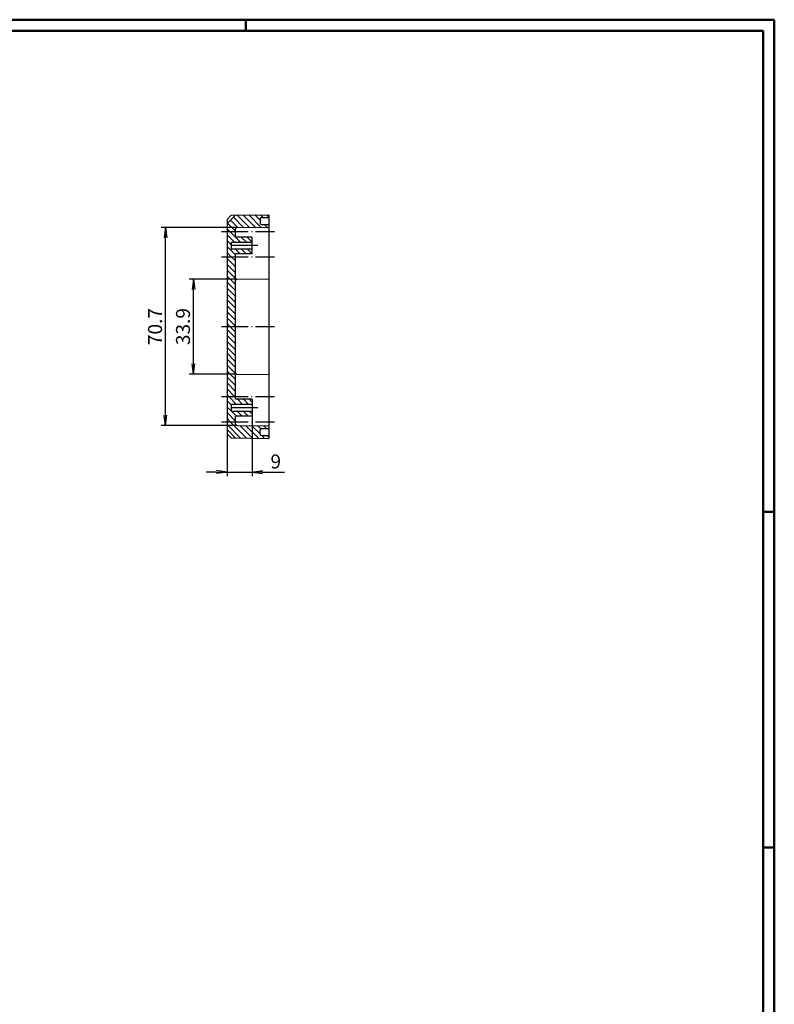
# Model space of a CAD drawing. Extents: x 1 to 840, y 1 to 593.
# Drawn here: x 570 to 840, y 241 to 593 of the extents above; entities that cross this region are included whole.
import ezdxf

# ---------------------------------------------------------------- set-up
doc = ezdxf.new("R2010")
doc.units = 0
doc.header["$LTSCALE"] = 0.4
doc.header["$MEASUREMENT"] = 0
doc.header["$PDMODE"] = 35
doc.header["$PDSIZE"] = -2
doc.linetypes.add('ACAD_ISO04W100', pattern=[30.5, 24, -3, 0.5, -3])
doc.layers.get('0').update_dxf_attribs({"linetype": 'CONTINUOUS'})
doc.layers.get('DEFPOINTS').update_dxf_attribs({"linetype": 'CONTINUOUS'})
doc.layers.add('1', color=7, linetype='CONTINUOUS')
doc.styles.get("Standard").update_dxf_attribs({"font": 'ISOCP.shx', "width": 1.2})
doc.dimstyles.new('PHOENIX', dxfattribs={"dimtxt": 3.5, "dimasz": 3.72, "dimexe": 1.5, "dimexo": 0, "dimgap": 2, "dimtad": 1, "dimdsep": 46, "dimtxsty": 'STANDARD', "dimblk1": '_OPEN15', "dimblk2": '_OPEN15', "dimsah": 1, "dimcen": 0, "dimclrd": 1, "dimclre": 1, "dimclrt": 5, "dimadec": 0, "dimazin": 0, "dimtfac": 0.666667, "dimtmove": 0, "dimatfit": 0, "dimldrblk": '_OPEN15', "dimfxl": 1, "dimtolj": 1, "dimarcsym": 0})

# ---------------------------------------------------------------- blocks, each defined once
blk = doc.blocks.new('_OPEN15', base_point=(1, 0))
at = {"color": 0, "linetype": 'ByBlock'}
for p, q in [((1, 0), (0, 0.132)), ((0, 0), (1, 0)), ((1, 0), (0, -0.132))]:
    blk.add_line(p, q, dxfattribs=at)
blk = doc.blocks.new('*D11')
at = {"color": 1, "linetype": 'ByBlock'}
for p, q in [((653.23, 451.26), (653.23, 429.76)), ((644.23, 444.96), (644.23, 429.76)), ((640.51, 431.26), (636.79, 431.26)), ((644.23, 431.26), (653.23, 431.26)), ((656.95, 431.26), (664.83, 431.26))]:
    blk.add_line(p, q, dxfattribs=at)
at = {"layer": 'DEFPOINTS', "color": 0, "linetype": 'ByBlock'}
for p in [(653.23, 451.26), (644.23, 444.96), (653.23, 431.26)]:
    blk.add_point(p, dxfattribs=at)
at = {"color": 1, "linetype": 'ByBlock', "xscale": 3.72, "yscale": 3.72, "zscale": 3.72}
blk.add_blockref('_OPEN15', (644.23, 431.26), dxfattribs=at)
at = {"color": 1, "linetype": 'ByBlock', "xscale": 3.72, "yscale": 3.72, "zscale": 3.72, "rotation": 180}
blk.add_blockref('_OPEN15', (653.23, 431.26), dxfattribs=at)
at = {"color": 5, "linetype": 'ByBlock', "insert": (661.67, 435.01), "char_height": 5, "attachment_point": 5}
blk.add_mtext('\\A1;9', dxfattribs=at)
blk = doc.blocks.new('*D12')
at = {"color": 1, "linetype": 'ByBlock'}
for p, q in [((647.73, 500.26), (630.73, 500.26)), ((632.23, 469.98), (632.23, 496.54)), ((647.73, 466.26), (630.73, 466.26))]:
    blk.add_line(p, q, dxfattribs=at)
at = {"layer": 'DEFPOINTS', "color": 0, "linetype": 'ByBlock'}
for p in [(632.23, 500.26), (647.73, 500.26), (647.73, 466.26)]:
    blk.add_point(p, dxfattribs=at)
at = {"color": 1, "linetype": 'ByBlock', "xscale": 3.72, "yscale": 3.72, "zscale": 3.72}
for p, rotation in [((632.23, 500.26), 90), ((632.23, 466.26), 270)]:
    blk.add_blockref('_OPEN15', p, dxfattribs=dict(at, rotation=rotation))
at = {"color": 5, "linetype": 'ByBlock', "insert": (628.48, 483.26), "char_height": 5, "attachment_point": 5, "rotation": 90}
blk.add_mtext('\\A1;33.9', dxfattribs=at)
blk = doc.blocks.new('*D13')
at = {"color": 1, "linetype": 'ByBlock'}
for p, q in [((647.73, 518.66), (620.73, 518.66)), ((622.23, 451.58), (622.23, 514.94)), ((647.73, 447.86), (620.73, 447.86))]:
    blk.add_line(p, q, dxfattribs=at)
at = {"layer": 'DEFPOINTS', "color": 0, "linetype": 'ByBlock'}
for p in [(622.23, 518.66), (647.73, 518.66), (647.73, 447.86)]:
    blk.add_point(p, dxfattribs=at)
at = {"color": 1, "linetype": 'ByBlock', "xscale": 3.72, "yscale": 3.72, "zscale": 3.72}
for p, rotation in [((622.23, 518.66), 90), ((622.23, 447.86), 270)]:
    blk.add_blockref('_OPEN15', p, dxfattribs=dict(at, rotation=rotation))
at = {"color": 5, "linetype": 'ByBlock', "insert": (618.48, 483.26), "char_height": 5, "attachment_point": 5, "rotation": 90}
blk.add_mtext('\\A1;70.7', dxfattribs=at)
blk = doc.blocks.new('*X44')
at = {"color": 0, "linetype": 'Continuous'}
for p, q in [((647.23, 481.31), (645.28, 483.26)), ((647.23, 479.19), (644.23, 482.19)), ((647.23, 477.07), (644.23, 480.07)), ((647.23, 474.94), (644.23, 477.94)), ((647.23, 472.82), (644.23, 475.82)), ((647.23, 470.7), (644.23, 473.7)), ((647.23, 468.58), (644.23, 471.58)), ((647.23, 466.46), (644.23, 469.46)), ((647.23, 464.34), (644.23, 467.34)), ((647.23, 462.22), (644.23, 465.22)), ((647.23, 460.09), (644.23, 463.09)), ((646.95, 458.26), (644.23, 460.97)), ((644.82, 458.26), (644.23, 458.85)), ((647.62, 455.46), (644.82, 458.26)), ((647.23, 457.97), (646.95, 458.26)), ((645.73, 455.23), (644.23, 456.73)), ((644.58, 454.26), (644.23, 454.61)), ((645.73, 453.11), (644.58, 454.26)), ((649.75, 455.46), (647.95, 457.26)), ((651.87, 455.46), (650.07, 457.26)), ((653.23, 456.22), (652.19, 457.26)), ((647.23, 449.49), (644.23, 452.49)), ((647.58, 451.26), (645.78, 453.06)), ((649.7, 451.26), (647.9, 453.06)), ((651.82, 451.26), (650.02, 453.06)), ((653.23, 451.97), (652.15, 453.06)), ((645.34, 449.26), (644.23, 450.37)), ((649.08, 443.4), (644.23, 448.25)), ((651.23, 443.37), (645.34, 449.26)), ((653.38, 443.34), (648.87, 447.85)), ((655.53, 443.31), (651.01, 447.83)), ((656.03, 444.93), (653.15, 447.82)), ((656.36, 446.73), (655.29, 447.8)), ((658.45, 446.76), (657.43, 447.78)), ((657.68, 443.28), (656.7, 444.26)), ((659.23, 443.85), (658.82, 444.26))]:
    blk.add_line(p, q, dxfattribs=at)
blk = doc.blocks.new('*X45')
at = {"color": 0, "linetype": 'Continuous'}
for p, q in [((648.06, 518.67), (645.43, 521.3)), ((650.16, 518.68), (646.49, 522.36)), ((652.27, 518.7), (647.86, 523.11)), ((654.37, 518.72), (649.95, 523.14)), ((656.47, 518.74), (652.04, 523.17)), ((656.03, 521.3), (654.14, 523.2)), ((657.19, 522.26), (656.23, 523.22)), ((659.23, 522.34), (658.32, 523.25)), ((645.22, 517.26), (644.23, 518.25)), ((647.23, 517.37), (644.37, 520.24)), ((658.58, 518.76), (657.57, 519.76)), ((646.9, 513.46), (644.23, 516.13)), ((649.02, 513.46), (645.22, 517.26)), ((651.14, 513.46), (649.34, 515.26)), ((653.23, 513.49), (651.46, 515.26)), ((645.73, 512.51), (644.23, 514.01)), ((647.23, 508.89), (644.23, 511.89)), ((648.98, 509.26), (647.18, 511.06)), ((651.1, 509.26), (649.3, 511.06)), ((653.22, 509.26), (651.42, 511.06)), ((645.74, 508.26), (644.23, 509.76)), ((647.23, 504.64), (644.23, 507.64)), ((647.23, 506.76), (645.74, 508.26)), ((647.23, 502.52), (644.23, 505.52)), ((647.23, 500.4), (644.23, 503.4)), ((647.23, 498.28), (644.23, 501.28)), ((647.23, 496.16), (644.23, 499.16)), ((647.23, 494.04), (644.23, 497.04)), ((647.23, 491.91), (644.23, 494.91)), ((647.23, 489.79), (644.23, 492.79)), ((647.23, 487.67), (644.23, 490.67)), ((647.23, 485.55), (644.23, 488.55)), ((647.23, 483.43), (644.23, 486.43)), ((645.28, 483.26), (644.23, 484.31))]:
    blk.add_line(p, q, dxfattribs=at)

msp = doc.modelspace()

# ---------------------------------------------------------------- linework, layer by layer
at = {"color": 1, "linetype": 'Continuous', "lineweight": 50}
for p, q in [((1, 593), (840, 593)), ((651, 589), (651, 593)), ((840, 593), (840, 1)), ((836, 417), (840, 417)), ((836, 297), (840, 297))]:
    msp.add_line(p, q, dxfattribs=at)
at = {"color": 3, "linetype": 'Continuous', "lineweight": 50}
for p, q in [((20, 589), (836, 589)), ((836, 589), (836, 5))]:
    msp.add_line(p, q, dxfattribs=at)
at = {"color": 1, "linetype": 'Continuous'}
msp.add_line((836, 417), (840, 417), dxfattribs=at)
at = {"layer": '1', "color": 7, "linetype": 'Continuous'}
for p, q in [((644.2345845, 520.105646), (647.2345845, 523.105646)), ((644.2345845, 521.5860099), (645.7345845, 523.0860099)), ((644.2345845, 521.5860099), (644.2345845, 444.9394593)), ((645.7345845, 523.0860099), (659.2345845, 523.2627346)), ((656.0345845, 521.7627346), (656.0345845, 520.2627346)), ((656.0345845, 521.7627346), (656.0345845, 520.2627346)), ((656.5345845, 522.2627346), (659.2345845, 522.2627346)), ((659.2345845, 523.2627346), (659.2345845, 443.2627346)), ((647.2345845, 515.2627346), (647.2345845, 518.1623566)), ((647.7302212, 518.6623375), (659.2345845, 518.7627346)), ((656.5345845, 519.7627346), (659.2345845, 519.7627346)), ((653.2345845, 515.2627346), (647.2345845, 515.2627346)), ((653.2345845, 509.2627346), (653.2345845, 515.2627346)), ((645.7345845, 513.4627346), (645.7345845, 511.0627346)), ((645.7345845, 513.4627346), (653.2345845, 513.4627346)), ((645.7345845, 511.0627346), (653.2345845, 511.0627346)), ((653.2345845, 509.2627346), (647.2345845, 509.2627346)), ((647.2345845, 457.2627346), (647.2345845, 509.2627346)), ((647.7302212, 500.2623375), (659.2345845, 500.3627346)), ((647.7302212, 466.2631316), (659.2345845, 466.1627346)), ((645.7345845, 455.4627346), (645.7345845, 453.0627346)), ((645.7345845, 455.4627346), (653.2345845, 455.4627346)), ((653.2345845, 457.2627346), (647.2345845, 457.2627346)), ((653.2345845, 457.2627346), (653.2345845, 451.2627346)), ((645.7345845, 453.0627346), (653.2345845, 453.0627346)), ((653.2345845, 451.2627346), (647.2345845, 451.2627346)), ((647.2345845, 448.3631126), (647.2345845, 451.2627346)), ((647.7302212, 447.8631316), (659.2345845, 447.7627346)), ((644.2345845, 446.4198232), (647.2345845, 443.4198232)), ((644.2345845, 444.9394593), (645.7345845, 443.4394593)), ((656.0345845, 444.7627346), (656.0345845, 446.2627346)), ((656.0345845, 444.7627346), (656.0345845, 446.2627346)), ((656.5345845, 446.7627346), (659.2345845, 446.7627346)), ((656.5345845, 444.2627346), (659.2345845, 444.2627346)), ((645.7345845, 443.4394593), (659.2345845, 443.2627346))]:
    msp.add_line(p, q, dxfattribs=at)
at = {"layer": '1', "color": 1, "linetype": 'ACAD_ISO04W100'}
for p, q in [((642.2345845, 517.2627346), (661.2345845, 517.2627346)), ((655.2345845, 512.2627346), (643.7345845, 512.2627346)), ((642.2345845, 508.2627346), (661.2345845, 508.2627346)), ((642.2345845, 483.2627346), (661.2345845, 483.2627346)), ((642.2345845, 458.2627346), (661.2345845, 458.2627346)), ((655.2345845, 454.2627346), (643.7345845, 454.2627346)), ((642.2345845, 449.2627346), (661.2345845, 449.2627346))]:
    msp.add_line(p, q, dxfattribs=at)
at = {"layer": '1', "color": 7, "linetype": 'Continuous'}
for centre, start, end in [((656.5345845, 521.7627346), 90, 180), ((647.7345845, 518.1623566), 90.5, 180), ((656.5345845, 520.2627346), 180, 270), ((647.7345845, 499.7623566), 90.5, 180), ((647.7345845, 466.7631126), 180, 269.5), ((647.7345845, 448.3631126), 180, 269.5), ((656.5345845, 446.2627346), 90, 180), ((656.5345845, 444.7627346), 180, 270)]:
    msp.add_arc(centre, 0.5, start, end, dxfattribs=at)

# ---------------------------------------------------------------- block references
at = {"layer": '1', "color": 1, "linetype": 'Continuous'}
for name in ['*X45', '*X44']:
    msp.add_blockref(name, (0, 0), dxfattribs=at)

# ---------------------------------------------------------------- dimensions: what is measured, and where the dimension line sits
at = {"layer": '1', "color": 7, "linetype": 'Continuous'}
for base, p1, p2, text, picture, middle in [((622.2345845, 518.6623375), (647.7302212, 447.8631316), (647.7302212, 518.6623375), '70.7', '*D13', (622.2345845, 483.2627346)), ((632.2345845, 500.2623375), (647.7302212, 466.2631316), (647.7302212, 500.2623375), '33.9', '*D12', (632.2345845, 483.2627346))]:
    dim = msp.add_linear_dim(base=base, p1=p1, p2=p2, angle=90, text=text, dimstyle='PHOENIX', override={"dimtxt": 5, "dimgap": 1.25, "dimdec": 0}, dxfattribs=at)
    dim.commit()
    dim.dimension.update_dxf_attribs({"geometry": picture, "text_midpoint": middle, "dimtype": 160})
dim = msp.add_linear_dim(base=(653.2345845, 431.2627346), p1=(644.2345845, 444.9590953), p2=(653.2345845, 451.2627346), dimstyle='PHOENIX', override={"dimtxt": 5, "dimgap": 1.25}, dxfattribs=at)
dim.commit()
dim.dimension.update_dxf_attribs({"geometry": '*D11', "text_midpoint": (661.6741909, 431.2627346), "dimtype": 160})

doc.saveas('drawing.dxf')
